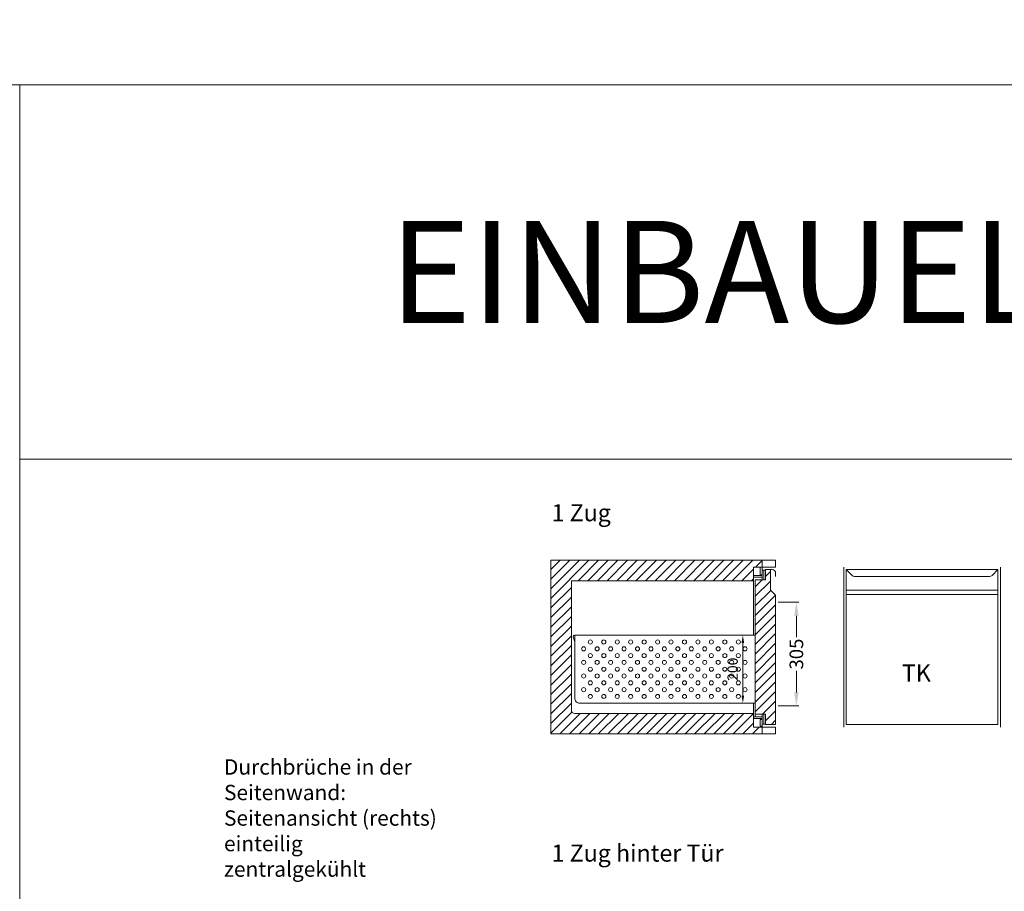
# Model space of a CAD drawing. Units: millimetres. Extents: x 11006 to 66406, y 5282 to 54982.
# Drawn here: x 33006 to 35898, y 47112 to 49673 of the extents above; entities that cross this region are included whole.
import ezdxf
from ezdxf.enums import TextEntityAlignment as Align

# ---------------------------------------------------------------- set-up
doc = ezdxf.new("R2010")
doc.units = ezdxf.units.MM
doc.layers.get('DEFPOINTS').update_dxf_attribs({"linetype": 'CONTINUOUS'})
for name, color, linetype, lineweight in [('A_BEMASSUNG', 1, 'CONTINUOUS', 13), ('A_HILFSLINIEN', 7, 'CONTINUOUS', 13), ('A_SCHRAFFUR', 6, 'CONTINUOUS', 15), ('A_TEXT', 7, 'CONTINUOUS', 20), ('A_VOLL', 3, 'CONTINUOUS', 18), ('TEXT DE', 7, 'CONTINUOUS', 13)]:
    doc.layers.add(name, color=color, linetype=linetype, lineweight=lineweight)
doc.styles.add('ARIAL', font='arial.ttf', dxfattribs={"height": 40})
doc.styles.add('Arial_0', font='arial.ttf')
doc.styles.get("Standard").update_dxf_attribs({"font": 'arial.ttf'})
doc.dimstyles.new('ID-groß_Bemassung', dxfattribs={"dimtxt": 40, "dimasz": 20, "dimexe": 10, "dimexo": 10, "dimgap": 15, "dimtad": 0, "dimdec": 0, "dimdsep": 46, "dimtxsty": 'Arial_0', "dimcen": 0.09, "dimclrt": 7, "dimazin": 0, "dimtfac": 1, "dimtdec": 0, "dimtmove": 2, "dimatfit": 3, "dimfxl": 1, "dimtolj": 1, "dimtzin": 0, "dimarcsym": 0})
doc.dimstyles.get("Standard").update_dxf_attribs({"dimtxt": 0.18, "dimasz": 0.18, "dimexe": 0.18, "dimexo": 0.0625, "dimgap": 0.09, "dimtad": 0, "dimtih": 1, "dimtoh": 1, "dimdec": 4, "dimzin": 0, "dimdsep": 46, "dimtxsty": 'Standard', "dimcen": 0.09, "dimadec": 0, "dimazin": 0, "dimtfac": 1, "dimtdec": 4, "dimtofl": 0, "dimtmove": 0, "dimatfit": 3, "dimfxl": 1, "dimtolj": 1, "dimtzin": 0, "dimarcsym": 0})
pattern_1 = [(45, (0, 0), (-14.14214, 14.14214), [])]

# ---------------------------------------------------------------- blocks, each defined once
blk = doc.blocks.new('*D4178')
at = {"layer": 'A_BEMASSUNG', "color": 0, "lineweight": -2, "transparency": 16777216}
for p, q in [((7, 387), (67.9, 387)), ((60.9, 347), (60.9, 283.8)), ((60.9, 122), (60.9, 185.2)), ((7, 82), (67.9, 82))]:
    blk.add_line(p, q, dxfattribs=at)
at = {"layer": 'A_BEMASSUNG', "color": 0, "transparency": 16777216}
for points in [[(54.2, 347), (67.6, 347), (60.9, 387)], [(54.2, 122), (67.6, 122), (60.9, 82)]]:
    blk.add_solid(points, dxfattribs=at)
at = {"layer": 'DEFPOINTS', "color": 0, "transparency": 16777216}
for p in [(0, 387), (60.9, 387), (0, 82)]:
    blk.add_point(p, dxfattribs=at)
at = {"layer": 'A_BEMASSUNG', "color": 7, "transparency": 16777216, "insert": (60.9, 234.5), "char_height": 40, "attachment_point": 5, "rotation": 90, "style": 'Arial_0'}
blk.add_mtext('\\A1;305', dxfattribs=at)
blk = doc.blocks.new('*D171')
at = {"layer": 'A_BEMASSUNG', "color": 0, "lineweight": -2, "transparency": 16777216}
blk.add_line((-36.3, -22.5), (-36.3, -177.5), dxfattribs=at)
at = {"layer": 'A_BEMASSUNG', "color": 0, "transparency": 16777216}
for points in [[(-40.1, -22.5), (-32.6, -22.5), (-36.3, 0)], [(-40.1, -177.5), (-32.6, -177.5), (-36.3, -200)]]:
    blk.add_solid(points, dxfattribs=at)
at = {"layer": 'DEFPOINTS', "color": 0, "transparency": 16777216}
for p in [(-36.3, 0), (-36.3, -200), (-36.3, -200)]:
    blk.add_point(p, dxfattribs=at)
at = {"layer": 'A_BEMASSUNG', "color": 7, "transparency": 16777216, "insert": (-66.3, -100), "char_height": 30, "attachment_point": 5, "rotation": 90, "style": 'Arial_0'}
blk.add_mtext('\\A1;200', dxfattribs=at)
blk = doc.blocks.new('TK_Lade_Front_510_1Z')
at = {"layer": 'A_VOLL'}
for p, q in [((0, 0), (0, -470)), ((460, 0), (460, -470)), ((7.5, -67.5), (452.5, -67.5)), ((7.5, -80.5), (452.5, -80.5))]:
    blk.add_line(p, q, dxfattribs=at)
blk.add_lwpolyline([(452.5, -7.5), (435.4, -24.6, -0.198912), (428.4, -27.5), (31.6, -27.5, -0.198912), (24.6, -24.6), (7.5, -7.5), (452.5, -7.5), (452.5, -462.5), (7.5, -462.5), (7.5, -7.5)], format="xyb", dxfattribs=at)
at = {"layer": 'A_TEXT', "style": 'ARIAL'}
blk.add_text('TK', height=50, dxfattribs=at).set_placement((170.6, -336.1))
blk = doc.blocks.new('*U471')
at = {"layer": 'A_VOLL'}
blk.add_blockref('TK_Lade_Front_510_1Z', (0, 0), dxfattribs=at)
blk = doc.blocks.new('Textblock-Durchbrüche-einteilig-UTKZ-V03_DE')
at = {"layer": 'TEXT DE', "insert": (0, 415.3), "char_height": 45, "attachment_point": 1, "style": 'ARIAL'}
blk.add_mtext_dynamic_manual_height_columns('Durchbrüche in der\\PSeitenwand:\\PSeitenansicht (rechts)\\Peinteilig\\Pzentralgekühlt', width=783.2, gutter_width=200, heights=[409.8], dxfattribs=at)
blk = doc.blocks.new('TK_Ladenkorb_200')
at = {"layer": 'A_VOLL'}
blk.add_line((0, 0), (0, -200), dxfattribs=at)
at = {"layer": 'A_VOLL', "linetype": 'Continuous'}
for points in [[(0, -200), (-515, -200, -0.414214), (-530, -185), (-530, 0), (0, 0)], [(-530, 0, 0.488789), (-534.8, -6.2), (-530, -19.8)]]:
    blk.add_lwpolyline(points, format="xyb", dxfattribs=at)
at = {"layer": 'A_VOLL', "color": 8}
for centre in [(-484.2, -20), (-444.7, -20), (-405.2, -20), (-365.7, -20), (-326.2, -20), (-286.7, -20), (-247.2, -20), (-207.7, -20), (-168.2, -20), (-128.7, -20), (-89.2, -20), (-49.7, -20), (-503.7, -40), (-484.2, -60), (-464.2, -40), (-444.7, -60), (-424.7, -40), (-405.2, -60), (-385.2, -40), (-365.7, -60), (-345.7, -40), (-326.2, -60), (-306.2, -40), (-286.7, -60), (-266.7, -40), (-247.2, -60), (-227.2, -40), (-207.7, -60), (-187.7, -40), (-168.2, -60), (-148.2, -40), (-128.7, -60), (-108.7, -40), (-89.2, -60), (-69.2, -40), (-49.7, -60), (-29.7, -40), (-503.7, -80), (-464.2, -80), (-424.7, -80), (-385.2, -80), (-345.7, -80), (-306.2, -80), (-266.7, -80), (-227.2, -80), (-187.7, -80), (-148.2, -80), (-108.7, -80), (-69.2, -80), (-29.7, -80), (-503.7, -120), (-484.2, -100), (-464.2, -120), (-444.7, -100), (-424.7, -120), (-405.2, -100), (-385.2, -120), (-365.7, -100), (-345.7, -120), (-326.2, -100), (-306.2, -120), (-286.7, -100), (-266.7, -120), (-247.2, -100), (-227.2, -120), (-207.7, -100), (-187.7, -120), (-168.2, -100), (-148.2, -120), (-128.7, -100), (-108.7, -120), (-89.2, -100), (-69.2, -120), (-49.7, -100), (-29.7, -120), (-484.2, -140), (-444.7, -140), (-405.2, -140), (-365.7, -140), (-326.2, -140), (-286.7, -140), (-247.2, -140), (-207.7, -140), (-168.2, -140), (-128.7, -140), (-89.2, -140), (-49.7, -140), (-503.7, -160), (-464.2, -160), (-424.7, -160), (-385.2, -160), (-345.7, -160), (-306.2, -160), (-266.7, -160), (-227.2, -160), (-187.7, -160), (-148.2, -160), (-108.7, -160), (-69.2, -160), (-29.7, -160), (-484.2, -180), (-444.7, -180), (-405.2, -180), (-365.7, -180), (-326.2, -180), (-286.7, -180), (-247.2, -180), (-207.7, -180), (-168.2, -180), (-128.7, -180), (-89.2, -180), (-49.7, -180)]:
    blk.add_circle(centre, 6, dxfattribs=at)
at = {"layer": 'A_BEMASSUNG'}
dim = blk.add_linear_dim(base=(-36.3, -200), p1=(-36.3, 0), p2=(-36.3, -200), angle=90, dimstyle='ID-groß_Bemassung', override={"dimscale": 0.75}, dxfattribs=at)
dim.commit()
dim.dimension.update_dxf_attribs({"geometry": '*D171', "text_midpoint": (-66.3, -100), "dimtype": 128})
blk = doc.blocks.new('TK_510_Schnitt_1Z_neu')
at = {"layer": 'A_SCHRAFFUR'}
h = blk.add_hatch(dxfattribs=at)
h.set_pattern_fill('_USER', color=256, scale=20, angle=45, pattern_type=0)
h.set_pattern_definition(pattern_1)
h.paths.add_polyline_path([(0, 407.5), (-15, 422.5), (-15, 482.5), (-30, 482.5), (-30, 452.5), (-60, 452.5), (-60, 57.5), (-40, 57.5), (-30, 57.5), (-30, 27.5), (0, 27.5)])
at = {"layer": 'A_VOLL', "linetype": 'Continuous'}
for p, q in [((-65, 490), (-65, 290)), ((-65, 490), (-40, 490)), ((-40, 465), (-65, 465)), ((-45, 467.5), (-45, 490)), ((-40, 467.5), (-45, 467.5)), ((-40, 452.5), (-40, 490)), ((-40, 481.5), (-30, 481.5)), ((-35, 452.5), (-35, 481.5)), ((-30, 482.5), (-30, 452.5)), ((-10, 482.5), (-30, 482.5)), ((-15, 422.5), (-15, 482.5)), ((0, 472.5), (0, 462.5)), ((-65, 460), (-40, 460)), ((-60, 50), (-60, 452.5)), ((-30, 452.5), (-60, 452.5)), ((-30, 452.5), (-40, 452.5)), ((-30, 452.5), (-30, 452.5)), ((0, 407.5), (-15, 422.5)), ((0, 27.5), (0, 407.5)), ((-65, 90), (-65, 20)), ((-65, 50), (-40, 50)), ((-40, 45), (-65, 45)), ((-60, 57.5), (-40, 57.5)), ((-45, 42.5), (-40, 42.5)), ((-45, 22.5), (-45, 42.5)), ((-40, 57.5), (-40, 20)), ((-30, 57.5), (-40, 57.5)), ((-40, 28.5), (-40, 47.5)), ((-40, 47.5), (-40, 28.5)), ((-35, 57.5), (-35, 28.5)), ((-30, 27.5), (-30, 57.5)), ((-65, 20), (-40, 20)), ((-40, 22.5), (-45, 22.5)), ((-40, 28.5), (-30, 28.5)), ((-30, 27.5), (0, 27.5))]:
    blk.add_line(p, q, dxfattribs=at)
blk.add_lwpolyline([(0, 510), (-660, 510), (-660, 0), (0, 0)], dxfattribs=at)
blk.add_arc((-10, 472.5), 10, 0, 90, dxfattribs=at)
at = {"layer": 'A_VOLL'}
blk.add_blockref('TK_Ladenkorb_200', (-60, 290), dxfattribs=at)
at = {"layer": 'A_BEMASSUNG'}
dim = blk.add_linear_dim(base=(60.90565, 387), p1=(0, 82), p2=(0, 387), angle=90, dimstyle='Standard', override={"dimtxt": 40, "dimasz": 40, "dimexe": 7, "dimexo": 7, "dimgap": 5, "dimtih": 0, "dimtoh": 0, "dimzin": 8, "dimlunit": 6, "dimtxsty": 'Arial_0', "dimcen": 2.5, "dimclrt": 7, "dimtofl": 1}, dxfattribs=at)
dim.commit()
dim.dimension.update_dxf_attribs({"geometry": '*D4178', "text_midpoint": (60.90565, 234.5)})
blk = doc.blocks.new('*U4182')
at = {"layer": 'A_SCHRAFFUR'}
h = blk.add_hatch(dxfattribs=at)
h.set_pattern_fill('_USER', color=256, scale=20, angle=45, pattern_type=0)
h.set_pattern_definition(pattern_1)
h.paths.add_polyline_path([(60, 450), (595, 450), (595, 490), (620, 490), (620, 510), (0, 510), (0, 0), (620, 0), (620, 20), (595, 20), (595, 60), (70, 60, -0.414214), (60, 70)])
at = {"layer": 'A_VOLL'}
blk.add_lwpolyline([(660, 510), (0, 510), (0, 0), (660, 0), (660, 20), (595, 20), (595, 60), (70, 60, -0.414214), (60, 70), (60, 450), (595, 450), (595, 490), (660, 490), (660, 510)], format="xyb", dxfattribs=at)
for points in [[(620, 490), (660, 490), (660, 510), (620, 510)], [(620, 0), (660, 0), (660, 20), (620, 20)]]:
    blk.add_lwpolyline(points, close=True, dxfattribs=at)
at = {"layer": 'A_SCHRAFFUR'}
blk.add_blockref('TK_510_Schnitt_1Z_neu', (660, 0), dxfattribs=at)

msp = doc.modelspace()

# ---------------------------------------------------------------- linework, layer by layer
at = {"layer": 'A_HILFSLINIEN', "color": 8, "ltscale": 2}
for points in [[(11006.011986, 51481.971562), (38706.011986, 51481.971562), (38706.011986, 49481.971562), (11006.011986, 49481.971562)], [(33006.011986, 49481.971562), (38706.011986, 49481.971562), (38706.011986, 48381.971562), (33006.011986, 48381.971562)], [(38706.011986, 48381.971562), (33006.011986, 48381.971562), (33006.011986, 36081.971562), (38706.011986, 36081.971562)]]:
    msp.add_lwpolyline(points, close=True, dxfattribs=at)

# ---------------------------------------------------------------- block references
at = {"layer": 'A_SCHRAFFUR'}
msp.add_blockref('Textblock-Durchbrüche-einteilig-UTKZ-V03_DE', (33606.011986, 47084.607385), dxfattribs=at)
at = {"layer": 'A_VOLL'}
for name, p in [('*U4182', (34566.011986, 47574.607385)), ('*U471', (35426.011986, 48064.612385))]:
    msp.add_blockref(name, p, dxfattribs=at)

# ---------------------------------------------------------------- texts
at = {"layer": 'TEXT DE', "style": 'ARIAL'}
msp.add_text('EINBAUELEMENTE', height=300, dxfattribs=at).set_placement((35856.011986, 48931.971562), align=Align.MIDDLE_CENTER)
for s, p in [('1 Zug', (34567.881434, 48199.251486)), ('1 Zug hinter Tür', (34567.881434, 47199.251486))]:
    msp.add_text(s, height=50, dxfattribs=at).set_placement(p)

doc.saveas('drawing.dxf')
